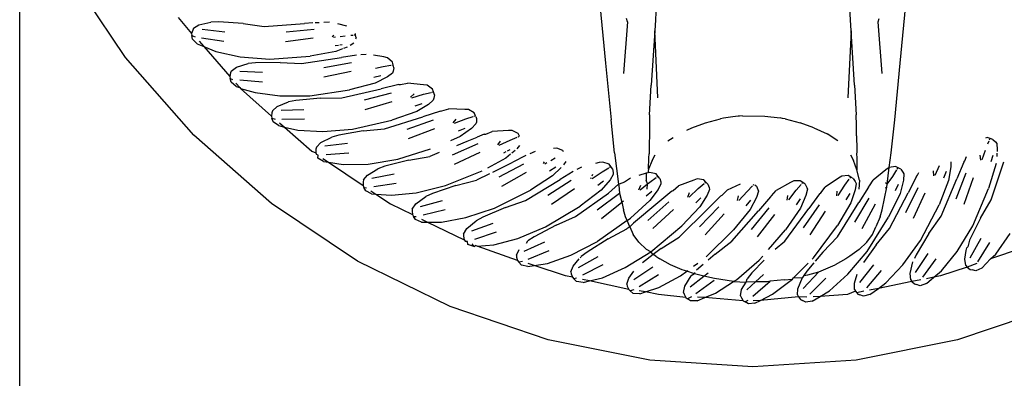
# Model space of a CAD drawing. Units: metres. Extents: x 5.5 to 24.5, y 8.4 to 18.2.
# Drawn here: x 7 to 7, y 14.8 to 14.8 of the extents above; entities that cross this region are included whole.
import ezdxf

# ---------------------------------------------------------------- set-up
doc = ezdxf.new("R2010")
doc.units = ezdxf.units.M
doc.layers.add('Edges', color=7, linetype='Continuous')

msp = doc.modelspace()

# ---------------------------------------------------------------- linework, layer by layer
at = {"layer": 'Edges'}
for p, q in [((6.957316, 13.997064), (6.957316, 14.790855)), ((6.96022, 14.785731), (6.958642, 14.788085)), ((6.974802, 14.788031), (6.974739, 14.786768)), ((6.980085, 14.786768), (6.980022, 14.788031)), ((6.973183, 14.787534), (6.973371, 14.785576)), ((6.981453, 14.785577), (6.981641, 14.787534)), ((6.961657, 14.786834), (6.962029, 14.786393)), ((6.973974, 14.786709), (6.973949, 14.786808)), ((6.974739, 14.786768), (6.974722, 14.786463)), ((6.980102, 14.786463), (6.980085, 14.786768)), ((6.98085, 14.786709), (6.980875, 14.786808)), ((6.962057, 14.786488), (6.962029, 14.786393)), ((6.962082, 14.786537), (6.962057, 14.786488)), ((6.962082, 14.786537), (6.962229, 14.786629)), ((6.962229, 14.786629), (6.962556, 14.786708)), ((6.96232, 14.786513), (6.962938, 14.786439)), ((6.962761, 14.786713), (6.962556, 14.786708)), ((6.963437, 14.786668), (6.962761, 14.786713)), ((6.963437, 14.786668), (6.964015, 14.786589)), ((6.964015, 14.786589), (6.965119, 14.786667)), ((6.96462, 14.786438), (6.965383, 14.786511)), ((6.965351, 14.786685), (6.965119, 14.786667)), ((6.965416, 14.78669), (6.96552, 14.786698)), ((6.965651, 14.786706), (6.965809, 14.786709)), ((6.966285, 14.786594), (6.966037, 14.786661)), ((6.973974, 14.786709), (6.973865, 14.785292)), ((6.980958, 14.785292), (6.98085, 14.786709)), ((6.962029, 14.786393), (6.962036, 14.786337)), ((6.962054, 14.786233), (6.962036, 14.786337)), ((6.962036, 14.786337), (6.962125, 14.786301)), ((6.962182, 14.786108), (6.962054, 14.786233)), ((6.962298, 14.786274), (6.962914, 14.786178)), ((6.964597, 14.786177), (6.965361, 14.786272)), ((6.965881, 14.786311), (6.965924, 14.786343)), ((6.965914, 14.786291), (6.965974, 14.786299)), ((6.966096, 14.786315), (6.966237, 14.786333)), ((6.966395, 14.786346), (6.966456, 14.786351)), ((6.966481, 14.786353), (6.966523, 14.786356)), ((6.966523, 14.786356), (6.966518, 14.78639)), ((6.966535, 14.786277), (6.966523, 14.786356)), ((6.966535, 14.786277), (6.966523, 14.786235)), ((6.974722, 14.786463), (6.974623, 14.784977)), ((6.974804, 14.784629), (6.974722, 14.786463)), ((6.980102, 14.786463), (6.980019, 14.784629)), ((6.9802, 14.784977), (6.980102, 14.786463)), ((6.962182, 14.786108), (6.96236, 14.786034)), ((6.962233, 14.786179), (6.96236, 14.786034)), ((6.96236, 14.786034), (6.962688, 14.785898)), ((6.96236, 14.786034), (6.963073, 14.785215)), ((6.966057, 14.786068), (6.965962, 14.786053)), ((6.966166, 14.785973), (6.965985, 14.7859)), ((6.966159, 14.786085), (6.96609, 14.786074)), ((6.966289, 14.786022), (6.96619, 14.785983)), ((6.966472, 14.786127), (6.966378, 14.786068)), ((6.962091, 14.783601), (6.96022, 14.785731)), ((6.962688, 14.785898), (6.963355, 14.785756)), ((6.963355, 14.785756), (6.964173, 14.785693)), ((6.964173, 14.785693), (6.965278, 14.785772)), ((6.965037, 14.785566), (6.966132, 14.785731)), ((6.965985, 14.7859), (6.965278, 14.785772)), ((6.966547, 14.785796), (6.966132, 14.785731)), ((6.966668, 14.785813), (6.966813, 14.785827)), ((6.9673, 14.78575), (6.967013, 14.785803)), ((6.967399, 14.785726), (6.9673, 14.78575)), ((6.967536, 14.785611), (6.967399, 14.785726)), ((6.963114, 14.785363), (6.963254, 14.785467)), ((6.963254, 14.785467), (6.963574, 14.785571)), ((6.963777, 14.785591), (6.963574, 14.785571)), ((6.964455, 14.7856), (6.963777, 14.785591)), ((6.964455, 14.7856), (6.965037, 14.785566)), ((6.965653, 14.785463), (6.966407, 14.785596)), ((6.96707, 14.785443), (6.967279, 14.785487)), ((6.967279, 14.785487), (6.967489, 14.785521)), ((6.967514, 14.785525), (6.967556, 14.785531)), ((6.967556, 14.785531), (6.967536, 14.785611)), ((6.967574, 14.785454), (6.967554, 14.785357)), ((6.967574, 14.785454), (6.967556, 14.785531)), ((6.973371, 14.785576), (6.973524, 14.784021)), ((6.981299, 14.784021), (6.981453, 14.785577)), ((6.963093, 14.785312), (6.963073, 14.785215)), ((6.963073, 14.785215), (6.963084, 14.78516)), ((6.96311, 14.785058), (6.963084, 14.78516)), ((6.963084, 14.78516), (6.963152, 14.785133)), ((6.963114, 14.785363), (6.963093, 14.785312)), ((6.963353, 14.785358), (6.963975, 14.785332)), ((6.96565, 14.785201), (6.966404, 14.785356)), ((6.967214, 14.785232), (6.96702, 14.785185)), ((6.967393, 14.785202), (6.967055, 14.785035)), ((6.967533, 14.785306), (6.967393, 14.785202)), ((6.967554, 14.785357), (6.967533, 14.785306)), ((6.963248, 14.784943), (6.96311, 14.785058)), ((6.963243, 14.785028), (6.963347, 14.784911)), ((6.963248, 14.784943), (6.963347, 14.784911)), ((6.963347, 14.784911), (6.963372, 14.784882)), ((6.96335, 14.785118), (6.963972, 14.785071)), ((6.963372, 14.784882), (6.963768, 14.784774)), ((6.963372, 14.784882), (6.964214, 14.784123)), ((6.966145, 14.784627), (6.967224, 14.784877)), ((6.967055, 14.785035), (6.96636, 14.784851)), ((6.967711, 14.784994), (6.967224, 14.784877)), ((6.967711, 14.784994), (6.967754, 14.784993)), ((6.967754, 14.784993), (6.967942, 14.785035)), ((6.968386, 14.784988), (6.967942, 14.785035)), ((6.968487, 14.784972), (6.968386, 14.784988)), ((6.968633, 14.784868), (6.968487, 14.784972)), ((6.968658, 14.78479), (6.968633, 14.784868)), ((6.974579, 14.784166), (6.974623, 14.784977)), ((6.9802, 14.784977), (6.980245, 14.784166)), ((6.963768, 14.784774), (6.964444, 14.784684)), ((6.964444, 14.784684), (6.965265, 14.784686)), ((6.965562, 14.784615), (6.964887, 14.784554)), ((6.965265, 14.784686), (6.96636, 14.784851)), ((6.965562, 14.784615), (6.966145, 14.784627)), ((6.966767, 14.784573), (6.967508, 14.784765)), ((6.968031, 14.784645), (6.968124, 14.78474)), ((6.968067, 14.78463), (6.968386, 14.784725)), ((6.968386, 14.784725), (6.968593, 14.784774)), ((6.968617, 14.78478), (6.968658, 14.78479)), ((6.96867, 14.784616), (6.968653, 14.784564)), ((6.968683, 14.784714), (6.968658, 14.78479)), ((6.968683, 14.784714), (6.96867, 14.784616)), ((6.964244, 14.784274), (6.964375, 14.784388)), ((6.964375, 14.784388), (6.964686, 14.784517)), ((6.964887, 14.784554), (6.964686, 14.784517)), ((6.966784, 14.784312), (6.967524, 14.784525)), ((6.968341, 14.784465), (6.968151, 14.784403)), ((6.968522, 14.784449), (6.968199, 14.784256)), ((6.968653, 14.784564), (6.968522, 14.784449)), ((6.968889, 14.784269), (6.969074, 14.784326)), ((6.96952, 14.784313), (6.969074, 14.784326)), ((6.964227, 14.784221), (6.964214, 14.784123)), ((6.964214, 14.784123), (6.96423, 14.784069)), ((6.964244, 14.784274), (6.964227, 14.784221)), ((6.964264, 14.783969), (6.96423, 14.784069)), ((6.96423, 14.784069), (6.964322, 14.784048)), ((6.964482, 14.784288), (6.965105, 14.784311)), ((6.967314, 14.783778), (6.96837, 14.784112)), ((6.968199, 14.784256), (6.96752, 14.784018)), ((6.968847, 14.784266), (6.96837, 14.784112)), ((6.968847, 14.784266), (6.968889, 14.784269)), ((6.969622, 14.784305), (6.96952, 14.784313)), ((6.969541, 14.784051), (6.969743, 14.784117)), ((6.969776, 14.784213), (6.969622, 14.784305)), ((6.969767, 14.784124), (6.969807, 14.784137)), ((6.969807, 14.784137), (6.969776, 14.784213)), ((6.969817, 14.784114), (6.969838, 14.784064)), ((6.969838, 14.784064), (6.969833, 14.783965)), ((6.974579, 14.784166), (6.974575, 14.783878)), ((6.976114, 14.783942), (6.976526, 14.784055)), ((6.976611, 14.784067), (6.976526, 14.784055)), ((6.976667, 14.784081), (6.976611, 14.784067)), ((6.976867, 14.784104), (6.976667, 14.784081)), ((6.97701, 14.784125), (6.976867, 14.784104)), ((6.977049, 14.784125), (6.97701, 14.784125)), ((6.977126, 14.784133), (6.977049, 14.784125)), ((6.977126, 14.784133), (6.97774, 14.784128)), ((6.97774, 14.784128), (6.978157, 14.784081)), ((6.978222, 14.784065), (6.978157, 14.784081)), ((6.978298, 14.784055), (6.978222, 14.784065)), ((6.978298, 14.784055), (6.97871, 14.783942)), ((6.980249, 14.783878), (6.980245, 14.784166)), ((6.96441, 14.783866), (6.964264, 14.783969)), ((6.96441, 14.783866), (6.964574, 14.783826)), ((6.964439, 14.783945), (6.964574, 14.783826)), ((6.964498, 14.784048), (6.965122, 14.78405)), ((6.964574, 14.783826), (6.965324, 14.783168)), ((6.964574, 14.783826), (6.964942, 14.783738)), ((6.966442, 14.783768), (6.96752, 14.784018)), ((6.967938, 14.783772), (6.968662, 14.784022)), ((6.967976, 14.783514), (6.968697, 14.783784)), ((6.969194, 14.783944), (6.969279, 14.784045)), ((6.96923, 14.783932), (6.969541, 14.784051)), ((6.969516, 14.783789), (6.969332, 14.783711)), ((6.969698, 14.783787), (6.969391, 14.783569)), ((6.96982, 14.783911), (6.969698, 14.783787)), ((6.969833, 14.783965), (6.96982, 14.783911)), ((6.97362, 14.783122), (6.973524, 14.784021)), ((6.974575, 14.783878), (6.974571, 14.783095)), ((6.975599, 14.783742), (6.975741, 14.783808)), ((6.975741, 14.783808), (6.976114, 14.783942)), ((6.979083, 14.783808), (6.97871, 14.783942)), ((6.979083, 14.783808), (6.979445, 14.78364)), ((6.980251, 14.783589), (6.980249, 14.783878)), ((6.981203, 14.783122), (6.981299, 14.784021)), ((6.964221, 14.78173), (6.962091, 14.783601)), ((6.964942, 14.783738), (6.965623, 14.783702)), ((6.965568, 14.783401), (6.965868, 14.783553)), ((6.965623, 14.783702), (6.966442, 14.783768)), ((6.966066, 14.783606), (6.965868, 14.783553)), ((6.966734, 14.78372), (6.966066, 14.783606)), ((6.966734, 14.78372), (6.967314, 14.783778)), ((6.969391, 14.783569), (6.969125, 14.783451)), ((6.969584, 14.783439), (6.969856, 14.783552)), ((6.970047, 14.78363), (6.969856, 14.783552)), ((6.970047, 14.78363), (6.970089, 14.783636)), ((6.970089, 14.783636), (6.970269, 14.783707)), ((6.970715, 14.78373), (6.970269, 14.783707)), ((6.970817, 14.783729), (6.970715, 14.78373)), ((6.970756, 14.78347), (6.970952, 14.783551)), ((6.970977, 14.78365), (6.970817, 14.783729)), ((6.970976, 14.783561), (6.971015, 14.783577)), ((6.971015, 14.783577), (6.970977, 14.78365)), ((6.97508, 14.783452), (6.975223, 14.783542)), ((6.979743, 14.783452), (6.979445, 14.78364)), ((6.980251, 14.783589), (6.980261, 14.783212)), ((6.983838, 14.783539), (6.983791, 14.783523)), ((6.983916, 14.783514), (6.983838, 14.783539)), ((6.9839, 14.783475), (6.983916, 14.783514)), ((6.983992, 14.783489), (6.983916, 14.783514)), ((6.965447, 14.783276), (6.965434, 14.783223)), ((6.965447, 14.783276), (6.965568, 14.783401)), ((6.965683, 14.783309), (6.966302, 14.783381)), ((6.96918, 14.783067), (6.969882, 14.783372)), ((6.969298, 14.783323), (6.969584, 14.783439)), ((6.970418, 14.783336), (6.970495, 14.783444)), ((6.970456, 14.783327), (6.970756, 14.78347)), ((6.971015, 14.783317), (6.970941, 14.783229)), ((6.972036, 14.783249), (6.971946, 14.783242)), ((6.972202, 14.783183), (6.972036, 14.783249)), ((6.983856, 14.783368), (6.98389, 14.783452)), ((6.983992, 14.783489), (6.984064, 14.783421)), ((6.984064, 14.783421), (6.984096, 14.783377)), ((6.984096, 14.783377), (6.984112, 14.783203)), ((6.965324, 14.783168), (6.965429, 14.783124)), ((6.965434, 14.783223), (6.965429, 14.783124)), ((6.965429, 14.783124), (6.965449, 14.783071)), ((6.965495, 14.783053), (6.965449, 14.783071)), ((6.965491, 14.782974), (6.965495, 14.783053)), ((6.965644, 14.782883), (6.965491, 14.782974)), ((6.965718, 14.783071), (6.96634, 14.783122)), ((6.967677, 14.782944), (6.968575, 14.783228)), ((6.967983, 14.78292), (6.968558, 14.783023)), ((6.968814, 14.783127), (6.968558, 14.783023)), ((6.969238, 14.782811), (6.969936, 14.783138)), ((6.970644, 14.782977), (6.970137, 14.782704)), ((6.970639, 14.783148), (6.970575, 14.783115)), ((6.970769, 14.783082), (6.970644, 14.782977)), ((6.970752, 14.783206), (6.970681, 14.78317)), ((6.970893, 14.783185), (6.970803, 14.78311)), ((6.971191, 14.783046), (6.970829, 14.782863)), ((6.971309, 14.783104), (6.971455, 14.783168)), ((6.971871, 14.782914), (6.971995, 14.782985)), ((6.972224, 14.783148), (6.972202, 14.783183)), ((6.97362, 14.783122), (6.973732, 14.782265)), ((6.974548, 14.782669), (6.974558, 14.782981)), ((6.974558, 14.782981), (6.974571, 14.783095)), ((6.974656, 14.782913), (6.974738, 14.783065)), ((6.980086, 14.783065), (6.980168, 14.782913)), ((6.980263, 14.783136), (6.980253, 14.783095)), ((6.980253, 14.783095), (6.980266, 14.782981)), ((6.980261, 14.783212), (6.980263, 14.783136)), ((6.980266, 14.782981), (6.980265, 14.782658)), ((6.981144, 14.782715), (6.981203, 14.783122)), ((6.98322, 14.782901), (6.983269, 14.783021)), ((6.983665, 14.782922), (6.983643, 14.783052)), ((6.983698, 14.782942), (6.983788, 14.783197)), ((6.983987, 14.78305), (6.983931, 14.782876)), ((6.984103, 14.783107), (6.984095, 14.78302)), ((6.984112, 14.783203), (6.984107, 14.783153)), ((6.965624, 14.782966), (6.965781, 14.782861)), ((6.965644, 14.782883), (6.965781, 14.782861)), ((6.965781, 14.782861), (6.966185, 14.782797)), ((6.965781, 14.782861), (6.966729, 14.782223)), ((6.966185, 14.782797), (6.966867, 14.782814)), ((6.966867, 14.782814), (6.967677, 14.782944)), ((6.967327, 14.782753), (6.967134, 14.782686)), ((6.967983, 14.78292), (6.967327, 14.782753)), ((6.970289, 14.782593), (6.970829, 14.782863)), ((6.970456, 14.78246), (6.971132, 14.782819)), ((6.971669, 14.782825), (6.971699, 14.782875)), ((6.971707, 14.782819), (6.971764, 14.782852)), ((6.972012, 14.782723), (6.971842, 14.782618)), ((6.97216, 14.782718), (6.971923, 14.782486)), ((6.972289, 14.782885), (6.972224, 14.782794)), ((6.972596, 14.782668), (6.972726, 14.782737)), ((6.973202, 14.782851), (6.9731, 14.782829)), ((6.973303, 14.782867), (6.973202, 14.782851)), ((6.973283, 14.7826), (6.973465, 14.782712)), ((6.973474, 14.782813), (6.973303, 14.782867)), ((6.973522, 14.782747), (6.973474, 14.782813)), ((6.973486, 14.782725), (6.973522, 14.782747)), ((6.973569, 14.782682), (6.973522, 14.782747)), ((6.974656, 14.782913), (6.974548, 14.782669)), ((6.980265, 14.782658), (6.980168, 14.782913)), ((6.981144, 14.782715), (6.98106, 14.782656)), ((6.981092, 14.782265), (6.981144, 14.782715)), ((6.98132, 14.782746), (6.981144, 14.782715)), ((6.981393, 14.782708), (6.98132, 14.782746)), ((6.981371, 14.782673), (6.981393, 14.782708)), ((6.981464, 14.782672), (6.981393, 14.782708)), ((6.982408, 14.782508), (6.982524, 14.782769)), ((6.982841, 14.782737), (6.982778, 14.782365)), ((6.982839, 14.782875), (6.982841, 14.782737)), ((6.983195, 14.782868), (6.983002, 14.782404)), ((6.983195, 14.782868), (6.98322, 14.782901)), ((6.984078, 14.782828), (6.983872, 14.782139)), ((6.983946, 14.781835), (6.984291, 14.782871)), ((6.966735, 14.782376), (6.966847, 14.78251)), ((6.966847, 14.78251), (6.967134, 14.782686)), ((6.966969, 14.782427), (6.96758, 14.782548)), ((6.968985, 14.782221), (6.969995, 14.78263)), ((6.970195, 14.782546), (6.969839, 14.782368)), ((6.970534, 14.78221), (6.971204, 14.78259)), ((6.971923, 14.782486), (6.971318, 14.782096)), ((6.97249, 14.782607), (6.972131, 14.782387)), ((6.972971, 14.782415), (6.972983, 14.78244)), ((6.973009, 14.782412), (6.973283, 14.7826)), ((6.97301, 14.782494), (6.97303, 14.782534)), ((6.973587, 14.78253), (6.973498, 14.782381)), ((6.973569, 14.782682), (6.973587, 14.782585)), ((6.973587, 14.782585), (6.973587, 14.78253)), ((6.973898, 14.782324), (6.974056, 14.782435)), ((6.974484, 14.782561), (6.974289, 14.782503)), ((6.974542, 14.782574), (6.974484, 14.782561)), ((6.974484, 14.782561), (6.974491, 14.782367)), ((6.974548, 14.782669), (6.974538, 14.782616)), ((6.974538, 14.782616), (6.974542, 14.782574)), ((6.974583, 14.782584), (6.974542, 14.782574)), ((6.974758, 14.782545), (6.974583, 14.782584)), ((6.974585, 14.782317), (6.974757, 14.782443)), ((6.974811, 14.782482), (6.974758, 14.782545)), ((6.974777, 14.782458), (6.974811, 14.782482)), ((6.974863, 14.782421), (6.974811, 14.782482)), ((6.979848, 14.782483), (6.97976, 14.78243)), ((6.980026, 14.782499), (6.979848, 14.782483)), ((6.980096, 14.782456), (6.980026, 14.782499)), ((6.980071, 14.782422), (6.980096, 14.782456)), ((6.980164, 14.782415), (6.980096, 14.782456)), ((6.980333, 14.782367), (6.980265, 14.782658)), ((6.98106, 14.782656), (6.980713, 14.782375)), ((6.981092, 14.782265), (6.981247, 14.782469)), ((6.981247, 14.782469), (6.981358, 14.782651)), ((6.981464, 14.782672), (6.981524, 14.782594)), ((6.981524, 14.782594), (6.981549, 14.782545)), ((6.981549, 14.782545), (6.981538, 14.782371)), ((6.9819, 14.782474), (6.981672, 14.782027)), ((6.9819, 14.782474), (6.981928, 14.782506)), ((6.981928, 14.782506), (6.981961, 14.782578)), ((6.982373, 14.782491), (6.982361, 14.782623)), ((6.982711, 14.782609), (6.982635, 14.782425)), ((6.98298, 14.781856), (6.983261, 14.782568)), ((6.983201, 14.781717), (6.983464, 14.782441)), ((6.966735, 14.782376), (6.966727, 14.782322)), ((6.966727, 14.782322), (6.966729, 14.782223)), ((6.966729, 14.782223), (6.966753, 14.782172)), ((6.966803, 14.782079), (6.966753, 14.782172)), ((6.966753, 14.782172), (6.966825, 14.782162)), ((6.967022, 14.782194), (6.967638, 14.782293)), ((6.968187, 14.782027), (6.968985, 14.782221)), ((6.969274, 14.78222), (6.968633, 14.782002)), ((6.969274, 14.78222), (6.969839, 14.782368)), ((6.971182, 14.781816), (6.972131, 14.782387)), ((6.97179, 14.781956), (6.972436, 14.782367)), ((6.973321, 14.78234), (6.97316, 14.782222)), ((6.973498, 14.782381), (6.97325, 14.782097)), ((6.973732, 14.782265), (6.973452, 14.782014)), ((6.973732, 14.782265), (6.973858, 14.782308)), ((6.973732, 14.782265), (6.97374, 14.782223)), ((6.97374, 14.782223), (6.973758, 14.782018)), ((6.973858, 14.782308), (6.973898, 14.782324)), ((6.974287, 14.782108), (6.974337, 14.782231)), ((6.974326, 14.782108), (6.974521, 14.782266)), ((6.974521, 14.782266), (6.974491, 14.782367)), ((6.974511, 14.782121), (6.974521, 14.782266)), ((6.974521, 14.782266), (6.974585, 14.782317)), ((6.974893, 14.782271), (6.974816, 14.782115)), ((6.974863, 14.782421), (6.974889, 14.782326)), ((6.974889, 14.782326), (6.974893, 14.782271)), ((6.975226, 14.78209), (6.975375, 14.782213)), ((6.975792, 14.782373), (6.975375, 14.782213)), ((6.975889, 14.782404), (6.975792, 14.782373)), ((6.976066, 14.782378), (6.975889, 14.782404)), ((6.975911, 14.782138), (6.976073, 14.782276)), ((6.976124, 14.78232), (6.976066, 14.782378)), ((6.976092, 14.782293), (6.976124, 14.78232)), ((6.976181, 14.782264), (6.976124, 14.78232)), ((6.976181, 14.782264), (6.976214, 14.78217)), ((6.976214, 14.78217), (6.976223, 14.782116)), ((6.97706, 14.782262), (6.976712, 14.782096)), ((6.977252, 14.782063), (6.977403, 14.782214)), ((6.977421, 14.782232), (6.97744, 14.782251)), ((6.97747, 14.782245), (6.977511, 14.78221)), ((6.977511, 14.78221), (6.977551, 14.782119)), ((6.978441, 14.782307), (6.978055, 14.782084)), ((6.978533, 14.782353), (6.978441, 14.782307)), ((6.978711, 14.782355), (6.978533, 14.782353)), ((6.978596, 14.782094), (6.978734, 14.782256)), ((6.978778, 14.782307), (6.978711, 14.782355)), ((6.978751, 14.782275), (6.978778, 14.782307)), ((6.978842, 14.78226), (6.978778, 14.782307)), ((6.978842, 14.78226), (6.97889, 14.782173)), ((6.97889, 14.782173), (6.978907, 14.782121)), ((6.979276, 14.782023), (6.979392, 14.782178)), ((6.97976, 14.78243), (6.979392, 14.782178)), ((6.97975, 14.781951), (6.979931, 14.78223)), ((6.979931, 14.78223), (6.980056, 14.782402)), ((6.980164, 14.782415), (6.980218, 14.782332)), ((6.980239, 14.782281), (6.980214, 14.782109)), ((6.980218, 14.782332), (6.980239, 14.782281)), ((6.980333, 14.782367), (6.980313, 14.782121)), ((6.980579, 14.782183), (6.980317, 14.781756)), ((6.980579, 14.782183), (6.98061, 14.782212)), ((6.98061, 14.782212), (6.980713, 14.782375)), ((6.98096, 14.781556), (6.981088, 14.782177)), ((6.981092, 14.782265), (6.981051, 14.782295)), ((6.981052, 14.782163), (6.981088, 14.782177)), ((6.981088, 14.782177), (6.981092, 14.782265)), ((6.981398, 14.782254), (6.981308, 14.782076)), ((6.981538, 14.782371), (6.981446, 14.782006)), ((6.981607, 14.781482), (6.981942, 14.78217)), ((6.982778, 14.782365), (6.982518, 14.781695)), ((6.98257, 14.781385), (6.983002, 14.782404)), ((6.966963, 14.782), (6.966803, 14.782079)), ((6.966944, 14.782082), (6.96708, 14.78199)), ((6.966963, 14.782), (6.96708, 14.78199)), ((6.96708, 14.78199), (6.967481, 14.781722)), ((6.96708, 14.78199), (6.967509, 14.781956)), ((6.967509, 14.781956), (6.968187, 14.782027)), ((6.968173, 14.781722), (6.968446, 14.78192)), ((6.968633, 14.782002), (6.968446, 14.78192)), ((6.970328, 14.781601), (6.971318, 14.782096)), ((6.971888, 14.781713), (6.972525, 14.782145)), ((6.972551, 14.78137), (6.973452, 14.782014)), ((6.97325, 14.782097), (6.972678, 14.781661)), ((6.973147, 14.781558), (6.973758, 14.782018)), ((6.973758, 14.782018), (6.973824, 14.781771)), ((6.974642, 14.782061), (6.974491, 14.78193)), ((6.974816, 14.782115), (6.974591, 14.781813)), ((6.975188, 14.782072), (6.974806, 14.781746)), ((6.975188, 14.782072), (6.975226, 14.78209)), ((6.975632, 14.781906), (6.975671, 14.782033)), ((6.97567, 14.781909), (6.975911, 14.782138)), ((6.976158, 14.781955), (6.975957, 14.781635)), ((6.976223, 14.782116), (6.976158, 14.781955)), ((6.976536, 14.781941), (6.976182, 14.781586)), ((6.976536, 14.781941), (6.976573, 14.781962)), ((6.976573, 14.781962), (6.976712, 14.782096)), ((6.976992, 14.781811), (6.977021, 14.78194)), ((6.97703, 14.781817), (6.977252, 14.782063)), ((6.977512, 14.7819), (6.977338, 14.781566)), ((6.977564, 14.782066), (6.977512, 14.7819)), ((6.977551, 14.782119), (6.977564, 14.782066)), ((6.977892, 14.781915), (6.977566, 14.781534)), ((6.977892, 14.781915), (6.977927, 14.78194)), ((6.977927, 14.78194), (6.978055, 14.782084)), ((6.978356, 14.781821), (6.978375, 14.781952)), ((6.978394, 14.78183), (6.978596, 14.782094)), ((6.978868, 14.781951), (6.97872, 14.781605)), ((6.978907, 14.782121), (6.978868, 14.781951)), ((6.979243, 14.781996), (6.978948, 14.781591)), ((6.979243, 14.781996), (6.979276, 14.782023)), ((6.979713, 14.781939), (6.979722, 14.782071)), ((6.980066, 14.782003), (6.979962, 14.781833)), ((6.980214, 14.782109), (6.980093, 14.781752)), ((6.981446, 14.782006), (6.981134, 14.781357)), ((6.981161, 14.781045), (6.981672, 14.782027)), ((6.981817, 14.781326), (6.982135, 14.782027)), ((6.98344, 14.78112), (6.983872, 14.782139)), ((6.966575, 14.780152), (6.964221, 14.78173)), ((6.967481, 14.781722), (6.968079, 14.781427)), ((6.968073, 14.78158), (6.968173, 14.781722)), ((6.968301, 14.781649), (6.968901, 14.781817)), ((6.970631, 14.781624), (6.970009, 14.781357)), ((6.970631, 14.781624), (6.971182, 14.781816)), ((6.97173, 14.78109), (6.972678, 14.781661)), ((6.973263, 14.781323), (6.973824, 14.781771)), ((6.973824, 14.781771), (6.973865, 14.781803)), ((6.973824, 14.781771), (6.973863, 14.781556)), ((6.974591, 14.781813), (6.974055, 14.781333)), ((6.974806, 14.781746), (6.974143, 14.781189)), ((6.974537, 14.781268), (6.975111, 14.781775)), ((6.975957, 14.781635), (6.975461, 14.781115)), ((6.975989, 14.781886), (6.975849, 14.781745)), ((6.975951, 14.781088), (6.976483, 14.781639)), ((6.97735, 14.781819), (6.977221, 14.781666)), ((6.978712, 14.781858), (6.978596, 14.781696)), ((6.978799, 14.781063), (6.979238, 14.78169)), ((6.979731, 14.780816), (6.980317, 14.781756)), ((6.980093, 14.781752), (6.979732, 14.78113)), ((6.980209, 14.781217), (6.980598, 14.781877)), ((6.980406, 14.781045), (6.980778, 14.781719)), ((6.982008, 14.780712), (6.982518, 14.781695)), ((6.983651, 14.781331), (6.983946, 14.781835)), ((6.968073, 14.78158), (6.968069, 14.781525)), ((6.968069, 14.781525), (6.968079, 14.781427)), ((6.968079, 14.781427), (6.968107, 14.781378)), ((6.968164, 14.781289), (6.968107, 14.781378)), ((6.968107, 14.781378), (6.968187, 14.781375)), ((6.968373, 14.78142), (6.968979, 14.781567)), ((6.969548, 14.781346), (6.970328, 14.781601)), ((6.970009, 14.781357), (6.969828, 14.78126)), ((6.972017, 14.781136), (6.972551, 14.78137)), ((6.973919, 14.781365), (6.973863, 14.781556)), ((6.973963, 14.781267), (6.973919, 14.781365)), ((6.974672, 14.781043), (6.975234, 14.781569)), ((6.975392, 14.78081), (6.976182, 14.781586)), ((6.976102, 14.780875), (6.976622, 14.781443)), ((6.97684, 14.780698), (6.977566, 14.781534)), ((6.977338, 14.781566), (6.976883, 14.781009)), ((6.977375, 14.781019), (6.977862, 14.78161)), ((6.977543, 14.780819), (6.978016, 14.781426)), ((6.97829, 14.7807), (6.978948, 14.781591)), ((6.97872, 14.781605), (6.978311, 14.781013)), ((6.978981, 14.780876), (6.979405, 14.781518)), ((6.980548, 14.780418), (6.981134, 14.781357)), ((6.980905, 14.781365), (6.98078, 14.781088)), ((6.980905, 14.781365), (6.98096, 14.781556)), ((6.982237, 14.780906), (6.98257, 14.781385)), ((6.96833, 14.781222), (6.968164, 14.781289)), ((6.968329, 14.781305), (6.968498, 14.781222)), ((6.96833, 14.781222), (6.968498, 14.781222)), ((6.968498, 14.781222), (6.968877, 14.781222)), ((6.968498, 14.781222), (6.969501, 14.780739)), ((6.968877, 14.781222), (6.969548, 14.781346)), ((6.969572, 14.781041), (6.969828, 14.78126)), ((6.969706, 14.780979), (6.970291, 14.781193)), ((6.970972, 14.780774), (6.97173, 14.78109)), ((6.972017, 14.781136), (6.971418, 14.78082)), ((6.973963, 14.781267), (6.973154, 14.780689)), ((6.974044, 14.781088), (6.973959, 14.781034)), ((6.973963, 14.781267), (6.974055, 14.781333)), ((6.974044, 14.781088), (6.973963, 14.781267)), ((6.974044, 14.781088), (6.974143, 14.781189)), ((6.974044, 14.781088), (6.974133, 14.780877)), ((6.974613, 14.780403), (6.975461, 14.781115)), ((6.979074, 14.780239), (6.979732, 14.78113)), ((6.98069, 14.780877), (6.98078, 14.781088)), ((6.983013, 14.780418), (6.98344, 14.78112)), ((6.983651, 14.781331), (6.983351, 14.780723)), ((6.969483, 14.780892), (6.969572, 14.781041)), ((6.969483, 14.780892), (6.969483, 14.780837)), ((6.969483, 14.780837), (6.969501, 14.780739)), ((6.969795, 14.780756), (6.970388, 14.78095)), ((6.971418, 14.78082), (6.971245, 14.78071)), ((6.973444, 14.780759), (6.973959, 14.781034)), ((6.974286, 14.780669), (6.974133, 14.780877)), ((6.976132, 14.780269), (6.976883, 14.781009)), ((6.977836, 14.780466), (6.978311, 14.781013)), ((6.979327, 14.780395), (6.979731, 14.780816)), ((6.980538, 14.780669), (6.98069, 14.780877)), ((6.980792, 14.780593), (6.981161, 14.781045)), ((6.982237, 14.780906), (6.981891, 14.780324)), ((6.984076, 14.780344), (6.984462, 14.780906)), ((6.969501, 14.780739), (6.969533, 14.780692)), ((6.969586, 14.780687), (6.969533, 14.780692)), ((6.969597, 14.780608), (6.969586, 14.780687)), ((6.969767, 14.780555), (6.969597, 14.780608)), ((6.969707, 14.780628), (6.969767, 14.780555)), ((6.969767, 14.780555), (6.969812, 14.780576)), ((6.969854, 14.780562), (6.969812, 14.780576)), ((6.969854, 14.780562), (6.970313, 14.780598)), ((6.97096, 14.780165), (6.969854, 14.780562)), ((6.970313, 14.780598), (6.970972, 14.780774)), ((6.971145, 14.78042), (6.971711, 14.78068)), ((6.971205, 14.780644), (6.971245, 14.78071)), ((6.972424, 14.780315), (6.973154, 14.780689)), ((6.973444, 14.780759), (6.972872, 14.780397)), ((6.974286, 14.780669), (6.974494, 14.780469)), ((6.974901, 14.780495), (6.975392, 14.78081)), ((6.976375, 14.780346), (6.97684, 14.780698)), ((6.97802, 14.780478), (6.97829, 14.7807)), ((6.98033, 14.780469), (6.980538, 14.780669)), ((6.980792, 14.780593), (6.980449, 14.780109)), ((6.981527, 14.780047), (6.982008, 14.780712)), ((6.983279, 14.780512), (6.9833, 14.780544)), ((6.983351, 14.780723), (6.9833, 14.780544)), ((6.983366, 14.780239), (6.983672, 14.780782)), ((6.983579, 14.780128), (6.983904, 14.780661)), ((6.97093, 14.780316), (6.971007, 14.780472)), ((6.97093, 14.780316), (6.970935, 14.780261)), ((6.971252, 14.780205), (6.971828, 14.780445)), ((6.971781, 14.780088), (6.972424, 14.780315)), ((6.972632, 14.779976), (6.973176, 14.78028)), ((6.972872, 14.780397), (6.972709, 14.780273)), ((6.973914, 14.779972), (6.974613, 14.780403)), ((6.974683, 14.780332), (6.974384, 14.780108)), ((6.974613, 14.780403), (6.974494, 14.780469)), ((6.974683, 14.780332), (6.974613, 14.780403)), ((6.974901, 14.780495), (6.974683, 14.780332)), ((6.974751, 14.780283), (6.974683, 14.780332)), ((6.974751, 14.780283), (6.974863, 14.780216)), ((6.976375, 14.780346), (6.976183, 14.780177)), ((6.977683, 14.78029), (6.977585, 14.780177)), ((6.979327, 14.780395), (6.979118, 14.780145)), ((6.980073, 14.780283), (6.979961, 14.780216)), ((6.980016, 14.779792), (6.980548, 14.780418)), ((6.98033, 14.780469), (6.980073, 14.780283)), ((6.981891, 14.780324), (6.981841, 14.780219)), ((6.981868, 14.77984), (6.982215, 14.780357)), ((6.982583, 14.779889), (6.983013, 14.780418)), ((6.983225, 14.7802), (6.983263, 14.780446)), ((6.983263, 14.780446), (6.983279, 14.780512)), ((6.984766, 14.780497), (6.983926, 14.780209)), ((6.983926, 14.780209), (6.984076, 14.780344)), ((6.969118, 14.778902), (6.966575, 14.780152)), ((6.970935, 14.780261), (6.97096, 14.780165)), ((6.97096, 14.780165), (6.970995, 14.780121)), ((6.971099, 14.780141), (6.970995, 14.780121)), ((6.971066, 14.780042), (6.970995, 14.780121)), ((6.97124, 14.780003), (6.971066, 14.780042)), ((6.97124, 14.780003), (6.971422, 14.780031)), ((6.971422, 14.780031), (6.971249, 14.78009)), ((6.971422, 14.780031), (6.971781, 14.780088)), ((6.972273, 14.779743), (6.971422, 14.780031)), ((6.972425, 14.779856), (6.97249, 14.780017)), ((6.97249, 14.780017), (6.972655, 14.780211)), ((6.972683, 14.780243), (6.972709, 14.780273)), ((6.972755, 14.779771), (6.97331, 14.780055)), ((6.975152, 14.780053), (6.974863, 14.780216)), ((6.975476, 14.779916), (6.975152, 14.780053)), ((6.975789, 14.780009), (6.975903, 14.780092)), ((6.976046, 14.780056), (6.97587, 14.779903)), ((6.976962, 14.779642), (6.977585, 14.780177)), ((6.977726, 14.78018), (6.977382, 14.779827)), ((6.97853, 14.779693), (6.97893, 14.780095)), ((6.979087, 14.780107), (6.978894, 14.779874)), ((6.979035, 14.7802), (6.979074, 14.780239)), ((6.979348, 14.779916), (6.979672, 14.780053)), ((6.979961, 14.780216), (6.979672, 14.780053)), ((6.98034, 14.77956), (6.980727, 14.780048)), ((6.981057, 14.779552), (6.981527, 14.780047)), ((6.981723, 14.779812), (6.981799, 14.780128)), ((6.982071, 14.779712), (6.982437, 14.780218)), ((6.983254, 14.780029), (6.983225, 14.7802)), ((6.983254, 14.780029), (6.98329, 14.779987)), ((6.983551, 14.780082), (6.98329, 14.779987)), ((6.983688, 14.779957), (6.983926, 14.780209)), ((6.972467, 14.779708), (6.972273, 14.779743)), ((6.972425, 14.779856), (6.972434, 14.779801)), ((6.972434, 14.779801), (6.972467, 14.779708)), ((6.973291, 14.779695), (6.973914, 14.779972)), ((6.974008, 14.779681), (6.974151, 14.779878)), ((6.974152, 14.779651), (6.974671, 14.779996)), ((6.974291, 14.779456), (6.974822, 14.779783)), ((6.974832, 14.779423), (6.975431, 14.779748)), ((6.975431, 14.779748), (6.975603, 14.779873)), ((6.975603, 14.779873), (6.975476, 14.779916)), ((6.975549, 14.779464), (6.975725, 14.779751)), ((6.975603, 14.779873), (6.975635, 14.779897)), ((6.975816, 14.779802), (6.975603, 14.779873)), ((6.975695, 14.779446), (6.97607, 14.779741)), ((6.975816, 14.779802), (6.975725, 14.779751)), ((6.975812, 14.779842), (6.975816, 14.779802)), ((6.97607, 14.779741), (6.975816, 14.779802)), ((6.97607, 14.779741), (6.976185, 14.779831)), ((6.976358, 14.779671), (6.97607, 14.779741)), ((6.977382, 14.779827), (6.977252, 14.779669)), ((6.977485, 14.779582), (6.977705, 14.779784)), ((6.978811, 14.779755), (6.978777, 14.779706)), ((6.978795, 14.7794), (6.979219, 14.779857)), ((6.978894, 14.779874), (6.978811, 14.779755)), ((6.978811, 14.779755), (6.978921, 14.779779)), ((6.978921, 14.779779), (6.979219, 14.779857)), ((6.979219, 14.779857), (6.979348, 14.779916)), ((6.979509, 14.779336), (6.980016, 14.779792)), ((6.980194, 14.779543), (6.980273, 14.779789)), ((6.980532, 14.779417), (6.980936, 14.779892)), ((6.981739, 14.779639), (6.981723, 14.779812)), ((6.98237, 14.779707), (6.982583, 14.779889)), ((6.982551, 14.779743), (6.98237, 14.779707)), ((6.98329, 14.779987), (6.982551, 14.779743)), ((6.98329, 14.779987), (6.983366, 14.779925)), ((6.983366, 14.779925), (6.983421, 14.779909)), ((6.983524, 14.779887), (6.983421, 14.779909)), ((6.983688, 14.779957), (6.983524, 14.779887)), ((6.972467, 14.779708), (6.972506, 14.779667)), ((6.972582, 14.779682), (6.972506, 14.779667)), ((6.972582, 14.779594), (6.972506, 14.779667)), ((6.972759, 14.779568), (6.972582, 14.779594)), ((6.972937, 14.779611), (6.972743, 14.779649)), ((6.972759, 14.779568), (6.972937, 14.779611)), ((6.972937, 14.779611), (6.973291, 14.779695)), ((6.974009, 14.779371), (6.972937, 14.779611)), ((6.973956, 14.779515), (6.974008, 14.779681)), ((6.973956, 14.779515), (6.973969, 14.779461)), ((6.97551, 14.779294), (6.975549, 14.779464)), ((6.975849, 14.779262), (6.976352, 14.77963)), ((6.976884, 14.779596), (6.976358, 14.779671)), ((6.97639, 14.779271), (6.976884, 14.779596)), ((6.976884, 14.779596), (6.976962, 14.779642)), ((6.976884, 14.779596), (6.977228, 14.779578)), ((6.9771, 14.779369), (6.977228, 14.779578)), ((6.977228, 14.779578), (6.977252, 14.779669)), ((6.977485, 14.779582), (6.977228, 14.779578)), ((6.977247, 14.779362), (6.977485, 14.779582)), ((6.977414, 14.779191), (6.977888, 14.779597)), ((6.977805, 14.779586), (6.977485, 14.779582)), ((6.977888, 14.779597), (6.977805, 14.779586)), ((6.97827, 14.779636), (6.977888, 14.779597)), ((6.977954, 14.779243), (6.978495, 14.779657)), ((6.97827, 14.779636), (6.978495, 14.779657)), ((6.978495, 14.779657), (6.97853, 14.779693)), ((6.97853, 14.779693), (6.978777, 14.779706)), ((6.978648, 14.779395), (6.978777, 14.779706)), ((6.978976, 14.779242), (6.979416, 14.779684)), ((6.980196, 14.779369), (6.980194, 14.779543)), ((6.981771, 14.779594), (6.980852, 14.779404)), ((6.980852, 14.779404), (6.981057, 14.779552)), ((6.981739, 14.779639), (6.981771, 14.779594)), ((6.982016, 14.779637), (6.981771, 14.779594)), ((6.981771, 14.779594), (6.981843, 14.779526)), ((6.981843, 14.779526), (6.981896, 14.779507)), ((6.981997, 14.779476), (6.981896, 14.779507)), ((6.982167, 14.779534), (6.981997, 14.779476)), ((6.982167, 14.779534), (6.98237, 14.779707)), ((6.98237, 14.779707), (6.982169, 14.779667)), ((6.973969, 14.779461), (6.974009, 14.779371)), ((6.974009, 14.779371), (6.974051, 14.779333)), ((6.97415, 14.779368), (6.974051, 14.779333)), ((6.974133, 14.779266), (6.974051, 14.779333)), ((6.974311, 14.779254), (6.974133, 14.779266)), ((6.974468, 14.779305), (6.974299, 14.779338)), ((6.974311, 14.779254), (6.974468, 14.779305)), ((6.974468, 14.779305), (6.974832, 14.779423)), ((6.974821, 14.779234), (6.974468, 14.779305)), ((6.975574, 14.779155), (6.974821, 14.779234)), ((6.97551, 14.779294), (6.975527, 14.779242)), ((6.975527, 14.779242), (6.975574, 14.779155)), ((6.976094, 14.779149), (6.97639, 14.779271)), ((6.977074, 14.779197), (6.9771, 14.779369)), ((6.977074, 14.779197), (6.977096, 14.779146)), ((6.977623, 14.779075), (6.977954, 14.779243)), ((6.978636, 14.779222), (6.978648, 14.779395)), ((6.978636, 14.779222), (6.978662, 14.779173)), ((6.979261, 14.779185), (6.979509, 14.779336)), ((6.980003, 14.779234), (6.979261, 14.779185)), ((6.980224, 14.779323), (6.980003, 14.779234)), ((6.980196, 14.779369), (6.980224, 14.779323)), ((6.980224, 14.779323), (6.980258, 14.779285)), ((6.980454, 14.779324), (6.980258, 14.779285)), ((6.980258, 14.779285), (6.980291, 14.779249)), ((6.980291, 14.779249), (6.980342, 14.779226)), ((6.98044, 14.779187), (6.980342, 14.779226)), ((6.980614, 14.779231), (6.98044, 14.779187)), ((6.980852, 14.779404), (6.980612, 14.779356)), ((6.980614, 14.779231), (6.980852, 14.779404)), ((6.975574, 14.779155), (6.975619, 14.77912)), ((6.975728, 14.779173), (6.975619, 14.77912)), ((6.975706, 14.77906), (6.975619, 14.77912)), ((6.975884, 14.779062), (6.975706, 14.77906)), ((6.975884, 14.779062), (6.976094, 14.779149)), ((6.976094, 14.779149), (6.975896, 14.779162)), ((6.977149, 14.779063), (6.976094, 14.779149)), ((6.977096, 14.779146), (6.977149, 14.779063)), ((6.977149, 14.779063), (6.977197, 14.779032)), ((6.977274, 14.77907), (6.977197, 14.779032)), ((6.977288, 14.778978), (6.977197, 14.779032)), ((6.977466, 14.778995), (6.977288, 14.778978)), ((6.977623, 14.779075), (6.977417, 14.779061)), ((6.977466, 14.778995), (6.977623, 14.779075)), ((6.978662, 14.779173), (6.977623, 14.779075)), ((6.978894, 14.77916), (6.978662, 14.779173)), ((6.978662, 14.779173), (6.978722, 14.779094)), ((6.978722, 14.779094), (6.978771, 14.779067)), ((6.978866, 14.779021), (6.978771, 14.779067)), ((6.979042, 14.779051), (6.978866, 14.779021)), ((6.979042, 14.779051), (6.979261, 14.779185)), ((6.979261, 14.779185), (6.979065, 14.779171)), ((6.971804, 14.777993), (6.969118, 14.778902)), ((6.985705, 14.778903), (6.98302, 14.777994)), ((6.974584, 14.777438), (6.971804, 14.777993)), ((6.98302, 14.777994), (6.98024, 14.777438)), ((6.977412, 14.777249), (6.974584, 14.777438)), ((6.98024, 14.777438), (6.977412, 14.777249))]:
    msp.add_line(p, q, dxfattribs=at)

doc.saveas('drawing.dxf')
